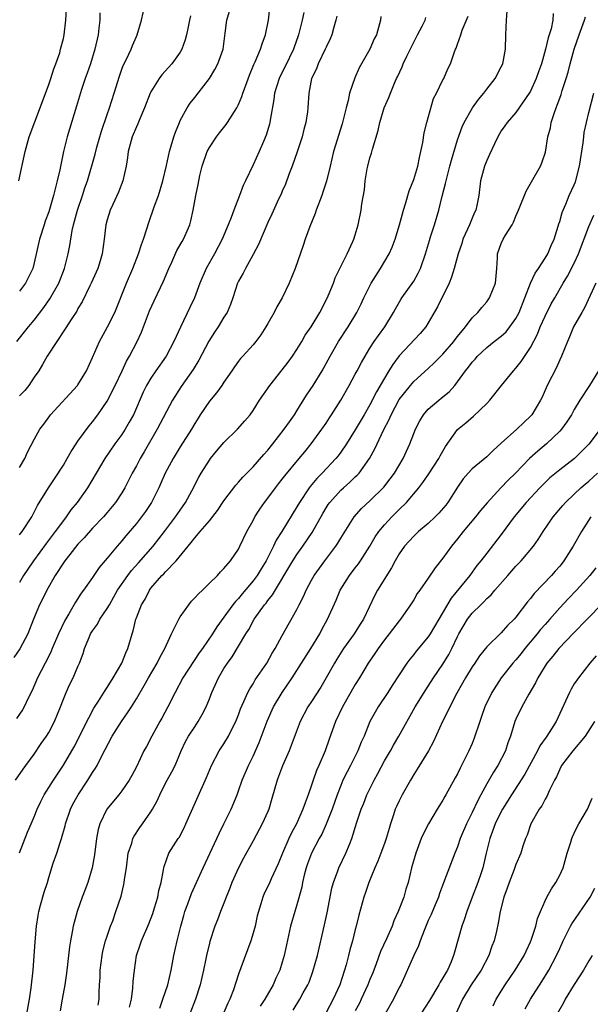
# Model space of a CAD drawing. Units: inches. Extents: x 2565000 to 2568000, y 1551000 to 1554000.
# Drawn here: x 2565745 to 2565823, y 1551706 to 1551841 of the extents above; entities that cross this region are included whole.
import ezdxf

# ---------------------------------------------------------------- set-up
doc = ezdxf.new("R2010")
doc.units = ezdxf.units.IN
doc.header["$MEASUREMENT"] = 0
doc.layers.add('LD25651551_2ft', color=253, linetype='Continuous')

msp = doc.modelspace()

# ---------------------------------------------------------------- linework, layer by layer
at = {"layer": 'LD25651551_2ft'}
for points, elevation in [([(2565744.62, 1551797), (2565746.22, 1551799), (2565747, 1551799.92), (2565748.32, 1551801.68), (2565749.14, 1551802.86), (2565750.38, 1551805), (2565751.16, 1551807), (2565751.64, 1551809), (2565751.87, 1551810.13), (2565752.22, 1551812.22), (2565752.4, 1551813), (2565752.54, 1551813.46), (2565752.92, 1551815), (2565753.62, 1551817), (2565753.95, 1551818.05), (2565754.29, 1551819), (2565755.35, 1551822.65), (2565755.59, 1551823.59), (2565756.22, 1551825.78), (2565757, 1551828.09), (2565757.33, 1551829), (2565757.96, 1551831), (2565758.67, 1551833.33), (2565759, 1551834.26), (2565759.21, 1551834.79), (2565759.67, 1551835.67), (2565760.29, 1551837), (2565760.49, 1551837.51), (2565761, 1551838.74), (2565761.12, 1551839), (2565761.69, 1551841), (2565762.18, 1551843)], 7990), ([(2565744.91, 1551819), (2565745.76, 1551823), (2565746.32, 1551825), (2565747.07, 1551827.07), (2565748.15, 1551829.85), (2565749, 1551832.17), (2565749.28, 1551833), (2565749.68, 1551834.32), (2565749.96, 1551835), (2565750.5, 1551836.5), (2565750.63, 1551837), (2565751, 1551838.5), (2565751.11, 1551839), (2565751.33, 1551841), (2565751.44, 1551842.56)], 7986), ([(2565745, 1551770.56), (2565745.35, 1551771), (2565746.66, 1551773), (2565747, 1551773.65), (2565747.44, 1551774.56), (2565748.97, 1551777), (2565749.8, 1551778.2), (2565751, 1551780.1), (2565751.53, 1551781), (2565752.06, 1551781.94), (2565752.74, 1551783), (2565753, 1551783.39), (2565754.53, 1551785.47), (2565755, 1551786.04), (2565755.73, 1551787), (2565757, 1551788.84), (2565758.12, 1551791), (2565759.08, 1551793), (2565759.67, 1551794.33), (2565760.08, 1551795), (2565761.11, 1551797), (2565761.71, 1551798.29), (2565762.81, 1551801.19), (2565763.42, 1551802.58), (2565764.72, 1551805.28), (2565765.45, 1551807), (2565765.85, 1551807.85), (2565766.55, 1551809.45), (2565767.28, 1551810.72), (2565767.46, 1551811), (2565768.33, 1551813), (2565768.48, 1551813.52), (2565768.79, 1551815), (2565769.16, 1551817), (2565769.49, 1551818.51), (2565769.72, 1551819.72), (2565770.02, 1551821), (2565770.71, 1551823), (2565771, 1551823.56), (2565771.97, 1551825), (2565772.41, 1551825.59), (2565773.3, 1551826.7), (2565773.5, 1551827), (2565774.77, 1551829), (2565775, 1551829.43), (2565775.47, 1551830.53), (2565775.6, 1551831), (2565775.94, 1551831.94), (2565776.52, 1551833.48), (2565777.1, 1551834.9), (2565777.28, 1551835.28), (2565778.01, 1551837), (2565778.24, 1551837.76), (2565778.7, 1551839), (2565779.1, 1551841), (2565779.31, 1551842.69)], 7996), ([(2565788.46, 1551841.54), (2565788.34, 1551841), (2565788.04, 1551840.04), (2565787.76, 1551839), (2565787.55, 1551838.45), (2565787, 1551837.27), (2565786.89, 1551837), (2565785.92, 1551835), (2565785.69, 1551834.31), (2565785.01, 1551833), (2565784.61, 1551831), (2565784.49, 1551829), (2565784.43, 1551828.43), (2565784.23, 1551827), (2565783.96, 1551826.04), (2565783.72, 1551825), (2565783.04, 1551822.96), (2565782.34, 1551821), (2565781.89, 1551819.89), (2565781.44, 1551818.56), (2565781, 1551817.59), (2565780.83, 1551817.17), (2565780.48, 1551816.48), (2565779.55, 1551814.45), (2565779, 1551813.3), (2565777.72, 1551810.28), (2565777, 1551808.9), (2565775.94, 1551807), (2565775.63, 1551806.37), (2565775, 1551805.26), (2565774.88, 1551805), (2565774.23, 1551803), (2565773.9, 1551802.1), (2565773.43, 1551801), (2565773, 1551800.34), (2565772.2, 1551799), (2565771.71, 1551798.29), (2565770.92, 1551797.08), (2565769.56, 1551794.44), (2565768.8, 1551793.2), (2565767.13, 1551790.87), (2565765.95, 1551789), (2565763.84, 1551785), (2565762.07, 1551781.93), (2565761.51, 1551781), (2565761, 1551780.01), (2565760.45, 1551779), (2565759.42, 1551777), (2565759, 1551776.3), (2565758.16, 1551775), (2565757, 1551773.6), (2565756.49, 1551773), (2565755, 1551771.46), (2565753.84, 1551770.16), (2565753, 1551769.27), (2565751.89, 1551767.89), (2565751.19, 1551767), (2565751, 1551766.73), (2565749.88, 1551765), (2565748.72, 1551763), (2565748.17, 1551761.83), (2565747.75, 1551761), (2565746.92, 1551759), (2565746.13, 1551757), (2565745.06, 1551754.94), (2565744.23, 1551753.77)], 8000), ([(2565744.45, 1551737), (2565745.5, 1551738.5), (2565745.88, 1551739), (2565747, 1551740.56), (2565747.98, 1551742.02), (2565748.69, 1551743), (2565749, 1551743.49), (2565749.8, 1551745), (2565750.6, 1551747), (2565751, 1551748.07), (2565751.38, 1551749), (2565751.89, 1551750.11), (2565752.35, 1551751), (2565753, 1551752.53), (2565753.22, 1551753), (2565753.7, 1551754.3), (2565753.91, 1551755), (2565754.53, 1551756.53), (2565754.74, 1551757), (2565755, 1551757.41), (2565755.68, 1551758.32), (2565756.02, 1551759), (2565757, 1551760.46), (2565757.3, 1551761), (2565757.93, 1551762.07), (2565758.44, 1551763), (2565759.84, 1551765), (2565760.33, 1551765.67), (2565761.29, 1551766.71), (2565763.32, 1551769), (2565764.86, 1551771), (2565766.37, 1551773), (2565767, 1551773.94), (2565767.75, 1551775), (2565768.58, 1551776.58), (2565769.54, 1551778.46), (2565769.86, 1551779), (2565771, 1551780.78), (2565771.17, 1551781), (2565772, 1551782), (2565773, 1551783.18), (2565774.84, 1551785), (2565775.86, 1551786.14), (2565776.59, 1551787), (2565777, 1551787.59), (2565777.88, 1551789), (2565779.27, 1551791), (2565781, 1551793.12), (2565781.81, 1551794.19), (2565782.39, 1551795), (2565783, 1551795.93), (2565783.65, 1551797), (2565784.14, 1551797.86), (2565784.94, 1551799), (2565786.15, 1551801), (2565787, 1551802.67), (2565787.28, 1551803.28), (2565787.99, 1551805), (2565788.26, 1551805.74), (2565789.88, 1551809), (2565790.68, 1551810.68), (2565790.81, 1551811), (2565791, 1551811.61), (2565791.38, 1551813), (2565791.78, 1551815), (2565791.87, 1551815.87), (2565792.25, 1551817.75), (2565792.36, 1551819), (2565792.64, 1551820.64), (2565792.71, 1551821), (2565793, 1551822.17), (2565793.21, 1551822.79), (2565793.34, 1551823.34), (2565794.13, 1551825.87), (2565794.35, 1551827), (2565794.95, 1551829), (2565795.6, 1551830.4), (2565795.81, 1551831), (2565796.36, 1551832.36), (2565796.65, 1551833), (2565796.77, 1551833.23), (2565797.42, 1551834.58), (2565797.57, 1551835), (2565798.07, 1551836.07), (2565799, 1551837.96), (2565799.54, 1551839), (2565800.17, 1551840.17), (2565800.57, 1551841), (2565800.66, 1551841.34)], 8004), ([(2565794.49, 1551841.51), (2565794.44, 1551841), (2565793.92, 1551839), (2565793.59, 1551838.41), (2565792.98, 1551837), (2565791.53, 1551834.47), (2565790.91, 1551833.09), (2565790.22, 1551831), (2565790.01, 1551830.01), (2565789.74, 1551829), (2565789.2, 1551826.8), (2565788.03, 1551823), (2565787.54, 1551821), (2565787.06, 1551818.94), (2565786.55, 1551817.45), (2565786.42, 1551817), (2565785.65, 1551815), (2565785.48, 1551814.52), (2565784.76, 1551812.76), (2565784.11, 1551811), (2565783.85, 1551810.15), (2565782.76, 1551807), (2565781.95, 1551805), (2565780.97, 1551803), (2565780.24, 1551801.76), (2565779.86, 1551801), (2565779, 1551799.46), (2565778.73, 1551799), (2565778.06, 1551797.94), (2565777.35, 1551797), (2565777, 1551796.58), (2565775.58, 1551795), (2565775.29, 1551794.71), (2565775, 1551794.33), (2565774.43, 1551793.57), (2565774.07, 1551793), (2565773, 1551791.45), (2565772.71, 1551791), (2565771.99, 1551790.01), (2565771, 1551788.86), (2565769.75, 1551787), (2565769.46, 1551786.54), (2565769, 1551785.81), (2565768.54, 1551785), (2565767, 1551782.59), (2565766.03, 1551781), (2565764.94, 1551779), (2565764.36, 1551777.64), (2565764.07, 1551777), (2565763.09, 1551775), (2565763, 1551774.86), (2565762.25, 1551773.75), (2565761.71, 1551773), (2565761, 1551772.1), (2565759.57, 1551770.43), (2565759, 1551769.72), (2565758.35, 1551769), (2565757, 1551767.37), (2565755.91, 1551766.09), (2565755, 1551764.74), (2565753.78, 1551763), (2565753.44, 1551762.56), (2565752.66, 1551761.34), (2565751.77, 1551759.77), (2565751.18, 1551758.82), (2565750.32, 1551757), (2565749.47, 1551755), (2565749.34, 1551754.66), (2565748.69, 1551753.31), (2565748.51, 1551753), (2565747.97, 1551751.97), (2565747.48, 1551751), (2565746.73, 1551749.27), (2565746.2, 1551748.2), (2565745.65, 1551747), (2565745.41, 1551746.59), (2565744.56, 1551745.44)], 8002), ([(2565745, 1551779.78), (2565745.72, 1551781), (2565746.11, 1551781.89), (2565747, 1551783.61), (2565747.79, 1551785), (2565748.32, 1551785.68), (2565749.14, 1551786.86), (2565749.25, 1551787), (2565752.94, 1551791), (2565753, 1551791.08), (2565754.16, 1551793), (2565755, 1551794.83), (2565755.95, 1551797), (2565757.06, 1551799), (2565758.03, 1551801), (2565759.63, 1551805), (2565760.5, 1551807), (2565761.29, 1551809), (2565761.7, 1551810.3), (2565761.96, 1551811), (2565762.42, 1551812.42), (2565762.69, 1551813.31), (2565763.45, 1551815.45), (2565764.02, 1551817), (2565764.63, 1551819), (2565765.12, 1551821.12), (2565765.53, 1551823), (2565765.79, 1551823.79), (2565766.14, 1551825), (2565766.36, 1551825.64), (2565766.89, 1551827), (2565767, 1551827.24), (2565767.94, 1551829), (2565768.37, 1551829.63), (2565769, 1551830.4), (2565769.45, 1551831), (2565771, 1551832.99), (2565771.77, 1551834.23), (2565772.17, 1551835), (2565772.88, 1551837), (2565773.19, 1551839.19), (2565773.4, 1551841), (2565773.76, 1551842.24)], 7994), ([(2565783.96, 1551842.04), (2565783.73, 1551841), (2565783.2, 1551839), (2565782.51, 1551837), (2565781.37, 1551834.63), (2565780.69, 1551833.31), (2565780.55, 1551833), (2565779.94, 1551831), (2565779.85, 1551830.15), (2565779.32, 1551827.32), (2565779.28, 1551827), (2565779.23, 1551826.77), (2565778.77, 1551825.23), (2565778.4, 1551824.4), (2565777.82, 1551823), (2565777, 1551821.2), (2565775.95, 1551819), (2565775.63, 1551818.37), (2565775.15, 1551817), (2565774.35, 1551815), (2565773.99, 1551813.99), (2565773.6, 1551813), (2565772.76, 1551811), (2565771.69, 1551809), (2565770.56, 1551807), (2565769.71, 1551805), (2565768.97, 1551803), (2565768.34, 1551801.66), (2565767.03, 1551798.97), (2565766.15, 1551797), (2565765.07, 1551795), (2565763.66, 1551793), (2565763, 1551792.02), (2565762.39, 1551791), (2565761.93, 1551790.07), (2565760.6, 1551787), (2565760.03, 1551785.97), (2565759.47, 1551785), (2565759, 1551784.29), (2565758.04, 1551783), (2565756.66, 1551781), (2565754.29, 1551777), (2565752.88, 1551775), (2565752.04, 1551773.96), (2565751.38, 1551773), (2565751, 1551772.53), (2565749.9, 1551771), (2565748.63, 1551769.37), (2565746.89, 1551767), (2565746.12, 1551765.88), (2565745.55, 1551765), (2565745, 1551764.02)], 7998), ([(2565756.02, 1551841.98), (2565755.98, 1551841), (2565755.88, 1551839.88), (2565755.76, 1551839), (2565755.33, 1551837), (2565754.7, 1551835), (2565754.27, 1551833.73), (2565753.98, 1551833), (2565753.48, 1551831.48), (2565752.8, 1551829.2), (2565751.51, 1551825), (2565751, 1551823), (2565750.5, 1551820.5), (2565750.17, 1551819), (2565749.91, 1551818.09), (2565749.66, 1551817), (2565749, 1551814.76), (2565748.52, 1551813.48), (2565748.35, 1551813), (2565747.71, 1551811), (2565747, 1551807.76), (2565746.8, 1551807), (2565745.8, 1551805), (2565745, 1551803.91)], 7988), ([(2565768.43, 1551841.57), (2565768.29, 1551841), (2565768.08, 1551840.08), (2565767.86, 1551839), (2565767.69, 1551838.31), (2565767.22, 1551837), (2565767, 1551836.63), (2565765.87, 1551835), (2565764.5, 1551833.5), (2565764.12, 1551833), (2565763, 1551831.2), (2565762.9, 1551831), (2565762.12, 1551829), (2565761.47, 1551827.47), (2565761.2, 1551826.8), (2565761, 1551826.38), (2565760.43, 1551825), (2565759.89, 1551823), (2565759.8, 1551822.2), (2565759.59, 1551821), (2565759.13, 1551819), (2565758.56, 1551817.44), (2565757.78, 1551815.78), (2565757.43, 1551815), (2565757, 1551813.67), (2565756.81, 1551813), (2565756.59, 1551811), (2565756.33, 1551809), (2565756.05, 1551808.05), (2565755.71, 1551807), (2565755.49, 1551806.51), (2565754.82, 1551805), (2565754.62, 1551804.62), (2565753.56, 1551802.44), (2565753, 1551801.51), (2565752.83, 1551801.17), (2565752.14, 1551800.14), (2565751.27, 1551798.73), (2565750.1, 1551797), (2565748.78, 1551795), (2565748.14, 1551793.86), (2565747.62, 1551793), (2565747, 1551792.14), (2565746.25, 1551791), (2565745.7, 1551790.3), (2565745, 1551789.57)], 7992), ([(2565745, 1551727.03), (2565746.11, 1551729.89), (2565746.59, 1551731), (2565747, 1551731.98), (2565747.4, 1551733), (2565747.91, 1551734.09), (2565748.38, 1551735), (2565749.66, 1551737), (2565751, 1551739.03), (2565752.47, 1551741.53), (2565753.5, 1551743.5), (2565754.23, 1551745), (2565754.47, 1551745.53), (2565755.17, 1551746.83), (2565755.8, 1551747.8), (2565756.72, 1551749.28), (2565757, 1551749.69), (2565757.84, 1551751), (2565759.02, 1551753), (2565759.57, 1551754.43), (2565759.85, 1551755), (2565760.43, 1551757), (2565760.58, 1551757.42), (2565760.94, 1551759), (2565761, 1551759.18), (2565761.71, 1551761), (2565762.23, 1551761.77), (2565762.81, 1551763), (2565763, 1551763.26), (2565764.5, 1551765), (2565764.77, 1551765.23), (2565765, 1551765.51), (2565766.46, 1551767), (2565768.08, 1551769), (2565768.51, 1551769.49), (2565769, 1551770.17), (2565769.74, 1551771), (2565771, 1551772.46), (2565772.13, 1551773.87), (2565773, 1551775.2), (2565774.64, 1551777.36), (2565775, 1551777.76), (2565775.57, 1551778.43), (2565777, 1551779.88), (2565778.46, 1551781.54), (2565779, 1551782.13), (2565779.71, 1551783), (2565781.27, 1551785), (2565781.97, 1551786.03), (2565782.67, 1551787), (2565783, 1551787.51), (2565784.33, 1551789.67), (2565785.22, 1551791), (2565786.45, 1551793), (2565787, 1551793.99), (2565787.54, 1551795), (2565788.68, 1551797), (2565790.01, 1551799), (2565791.22, 1551801), (2565791.81, 1551802.19), (2565792.18, 1551803), (2565793.18, 1551805), (2565794.45, 1551807), (2565795.64, 1551809), (2565796.06, 1551809.94), (2565796.44, 1551811), (2565797.04, 1551813), (2565797.59, 1551815), (2565797.87, 1551815.87), (2565798.37, 1551817.63), (2565799, 1551819.18), (2565799.55, 1551821), (2565799.8, 1551822.2), (2565799.99, 1551823), (2565800.24, 1551824.24), (2565800.44, 1551825.56), (2565800.78, 1551827), (2565801.72, 1551830.28), (2565802.12, 1551831), (2565803, 1551832.8), (2565803.12, 1551833), (2565803.67, 1551834.33), (2565804.04, 1551835), (2565804.53, 1551836.53), (2565804.71, 1551837), (2565804.83, 1551837.17), (2565805, 1551837.68), (2565805.45, 1551839), (2565805.64, 1551839.64), (2565806.45, 1551841.55)], 8006), ([(2565746, 1551705), (2565746.34, 1551707), (2565746.59, 1551708.59), (2565746.85, 1551711), (2565747.13, 1551714.87), (2565747.31, 1551717), (2565747.54, 1551718.46), (2565747.63, 1551719), (2565747.89, 1551719.89), (2565748.35, 1551721.65), (2565748.81, 1551723), (2565749, 1551723.66), (2565749.62, 1551725.62), (2565750.11, 1551727), (2565750.6, 1551728.6), (2565750.76, 1551729), (2565751.26, 1551730.74), (2565751.3, 1551731), (2565751.96, 1551733), (2565752.31, 1551733.69), (2565753.01, 1551735), (2565754.34, 1551737), (2565755, 1551738.05), (2565755.39, 1551738.61), (2565755.61, 1551739), (2565756.24, 1551740.24), (2565757.7, 1551743), (2565758.98, 1551745.02), (2565759.81, 1551746.19), (2565760.32, 1551747), (2565761, 1551748.11), (2565762.06, 1551749.94), (2565762.66, 1551751), (2565763.86, 1551753), (2565764.23, 1551753.77), (2565764.92, 1551755), (2565765.83, 1551757), (2565766.65, 1551758.65), (2565766.81, 1551759), (2565767, 1551759.32), (2565768.19, 1551761), (2565768.54, 1551761.46), (2565769, 1551761.92), (2565769.51, 1551762.49), (2565770.07, 1551763), (2565771, 1551763.93), (2565772.11, 1551765), (2565772.52, 1551765.48), (2565773, 1551765.96), (2565773.88, 1551767), (2565775, 1551768.61), (2565775.2, 1551769), (2565776.14, 1551771), (2565777, 1551772.54), (2565777.24, 1551773), (2565777.93, 1551774.07), (2565778.57, 1551775), (2565779, 1551775.56), (2565780.07, 1551777), (2565780.47, 1551777.53), (2565781, 1551778.16), (2565781.36, 1551778.64), (2565783.32, 1551781), (2565784.07, 1551781.93), (2565784.96, 1551783), (2565786.43, 1551785), (2565787, 1551785.86), (2565787.44, 1551786.56), (2565787.75, 1551787), (2565789.01, 1551789), (2565790.15, 1551791), (2565791, 1551792.53), (2565791.25, 1551793), (2565791.84, 1551794.16), (2565792.33, 1551795), (2565793, 1551796.1), (2565793.57, 1551797), (2565794.16, 1551797.84), (2565795.02, 1551799), (2565796.25, 1551801), (2565796.51, 1551801.49), (2565797.23, 1551802.77), (2565797.38, 1551803), (2565799, 1551805.28), (2565799.63, 1551806.37), (2565799.93, 1551807), (2565800.63, 1551809), (2565801.16, 1551810.84), (2565801.32, 1551811.32), (2565801.85, 1551813), (2565802.43, 1551815), (2565802.89, 1551816.89), (2565803.37, 1551818.63), (2565803.44, 1551819), (2565803.96, 1551821), (2565804.16, 1551821.84), (2565805, 1551824.63), (2565805.62, 1551826.38), (2565805.91, 1551827), (2565807.04, 1551829), (2565807.87, 1551830.13), (2565808.6, 1551831), (2565809, 1551831.53), (2565810.18, 1551833), (2565811, 1551834.58), (2565811.2, 1551835), (2565811.57, 1551837), (2565811.64, 1551839), (2565811.69, 1551841), (2565811.78, 1551842.22)], 8008), ([(2565818.1, 1551841.9), (2565818.05, 1551841), (2565817.82, 1551839.82), (2565817.56, 1551839), (2565817.41, 1551838.59), (2565817.05, 1551837), (2565816.49, 1551835), (2565816.09, 1551833.91), (2565815.79, 1551833), (2565815, 1551831.29), (2565814.83, 1551831), (2565813, 1551828.35), (2565811.8, 1551827), (2565811.49, 1551826.51), (2565811, 1551825.82), (2565810.52, 1551825), (2565810.05, 1551824.05), (2565809.4, 1551822.6), (2565809, 1551821.79), (2565808.7, 1551821), (2565808.16, 1551819), (2565807.9, 1551817), (2565807.63, 1551815.63), (2565807.49, 1551815), (2565807.33, 1551814.67), (2565807, 1551813.88), (2565806.65, 1551813), (2565806.39, 1551812.39), (2565805.75, 1551811), (2565805.58, 1551810.42), (2565805.07, 1551809), (2565804.55, 1551807), (2565804.19, 1551805.81), (2565803.85, 1551805), (2565802.27, 1551801.74), (2565801, 1551799.55), (2565800.65, 1551799), (2565799.88, 1551798.12), (2565797, 1551795.07), (2565796.12, 1551793.88), (2565795.61, 1551793), (2565795, 1551792.02), (2565793.88, 1551790.12), (2565793, 1551788.37), (2565792.22, 1551787), (2565791, 1551784.92), (2565789.77, 1551783), (2565789, 1551781.85), (2565788.64, 1551781.36), (2565788.35, 1551781), (2565786.48, 1551779), (2565785.73, 1551778.27), (2565784.82, 1551777.18), (2565784.69, 1551777), (2565783.35, 1551775), (2565783, 1551774.38), (2565780.92, 1551771), (2565780.16, 1551769.84), (2565779.8, 1551769), (2565778.77, 1551767), (2565778.08, 1551765.92), (2565777.54, 1551765), (2565777, 1551764.26), (2565775.51, 1551762.49), (2565775, 1551761.85), (2565774.57, 1551761.43), (2565774.23, 1551761), (2565773, 1551759.27), (2565772.01, 1551757.99), (2565771.42, 1551757), (2565770.06, 1551755), (2565769.61, 1551754.39), (2565767.37, 1551751), (2565766.3, 1551749), (2565765.33, 1551747), (2565764.51, 1551745.49), (2565764.22, 1551745), (2565763.1, 1551743), (2565762.39, 1551741.61), (2565762.04, 1551741), (2565761, 1551738.8), (2565760.38, 1551737.62), (2565760.03, 1551737), (2565759, 1551735.52), (2565758.59, 1551735), (2565756.96, 1551733), (2565756.01, 1551731), (2565755.78, 1551730.22), (2565755.54, 1551729), (2565755.25, 1551726.75), (2565754.95, 1551725), (2565754.34, 1551723), (2565753.99, 1551722.01), (2565753.6, 1551721), (2565752.89, 1551719), (2565752.47, 1551717.53), (2565752.34, 1551717), (2565752.22, 1551716.22), (2565751.96, 1551715), (2565751.82, 1551714.18), (2565751.44, 1551710.56), (2565751.2, 1551709), (2565750.83, 1551707), (2565750.57, 1551705.43)], 8010), ([(2565755.79, 1551706.21), (2565755.89, 1551707), (2565755.91, 1551707.91), (2565755.96, 1551709), (2565756.03, 1551709.97), (2565756.06, 1551711), (2565756.31, 1551713), (2565756.42, 1551713.58), (2565756.79, 1551715), (2565757, 1551715.65), (2565757.47, 1551717), (2565757.76, 1551717.76), (2565758.21, 1551719), (2565758.9, 1551721.1), (2565759.3, 1551722.7), (2565759.35, 1551723), (2565759.39, 1551723.39), (2565759.64, 1551725), (2565759.9, 1551727), (2565760.37, 1551728.37), (2565760.54, 1551729), (2565760.68, 1551729.32), (2565761.49, 1551730.51), (2565761.85, 1551731), (2565763, 1551732.66), (2565763.21, 1551733), (2565763.85, 1551734.15), (2565764.21, 1551735), (2565765, 1551736.57), (2565765.22, 1551737), (2565765.87, 1551738.13), (2565766.3, 1551739), (2565767.16, 1551741), (2565767.74, 1551742.26), (2565768.15, 1551743), (2565769, 1551744.3), (2565769.48, 1551745), (2565770.04, 1551745.96), (2565770.55, 1551747), (2565771, 1551748.12), (2565771.33, 1551749), (2565772.26, 1551751), (2565773, 1551752.26), (2565773.47, 1551753), (2565774.12, 1551753.88), (2565776, 1551757), (2565776.39, 1551757.61), (2565777.15, 1551759), (2565778.57, 1551761), (2565778.77, 1551761.23), (2565779, 1551761.56), (2565779.66, 1551762.34), (2565782.43, 1551767), (2565783, 1551767.89), (2565783.81, 1551769), (2565785.1, 1551770.9), (2565786.54, 1551773.46), (2565787, 1551774.24), (2565787.3, 1551774.7), (2565787.5, 1551775), (2565789, 1551776.65), (2565789.39, 1551777), (2565790.25, 1551777.75), (2565791, 1551778.49), (2565791.27, 1551778.73), (2565791.52, 1551779), (2565792.94, 1551781), (2565793.68, 1551782.32), (2565793.99, 1551783), (2565794.86, 1551784.86), (2565795.64, 1551786.36), (2565795.9, 1551787), (2565797, 1551789.07), (2565798.54, 1551791), (2565799, 1551791.54), (2565801, 1551793.32), (2565801.86, 1551794.14), (2565803, 1551795.28), (2565804.49, 1551797), (2565804.7, 1551797.3), (2565805, 1551797.68), (2565806.1, 1551799), (2565807, 1551800.24), (2565807.79, 1551801), (2565808.32, 1551801.68), (2565809, 1551802.44), (2565809.4, 1551803), (2565810.19, 1551805), (2565810.39, 1551807), (2565810.48, 1551808.48), (2565810.5, 1551809), (2565811, 1551810.43), (2565811.25, 1551811), (2565811.56, 1551811.56), (2565812.47, 1551813), (2565812.66, 1551813.34), (2565813, 1551814.16), (2565813.37, 1551815), (2565814.42, 1551817.58), (2565815.12, 1551818.88), (2565816.35, 1551821), (2565816.55, 1551821.45), (2565817.06, 1551822.94), (2565817.39, 1551825), (2565817.74, 1551826.26), (2565817.84, 1551827), (2565818.23, 1551828.22), (2565818.51, 1551829), (2565818.66, 1551829.34), (2565819, 1551830.29), (2565819.2, 1551830.8), (2565819.35, 1551831.35), (2565819.9, 1551833), (2565820.15, 1551833.85), (2565820.44, 1551835), (2565820.98, 1551837.02), (2565821.68, 1551839), (2565822.41, 1551841), (2565822.55, 1551841.45)], 8012), ([(2565760.06, 1551705.94), (2565760.32, 1551707), (2565760.54, 1551708.54), (2565760.58, 1551709.42), (2565760.73, 1551711), (2565761.01, 1551713), (2565761.53, 1551714.47), (2565761.7, 1551715), (2565762.69, 1551717.31), (2565763.25, 1551718.75), (2565763.5, 1551719.5), (2565763.94, 1551721), (2565764.1, 1551721.9), (2565764.4, 1551723), (2565764.74, 1551724.74), (2565764.77, 1551725), (2565764.81, 1551725.19), (2565765.47, 1551727), (2565766.73, 1551729), (2565766.85, 1551729.15), (2565767.54, 1551730.46), (2565767.79, 1551731), (2565770.63, 1551737.37), (2565771.3, 1551739), (2565772.36, 1551741), (2565773, 1551741.97), (2565773.62, 1551743), (2565774.23, 1551744.23), (2565774.63, 1551745), (2565775, 1551745.95), (2565775.27, 1551746.73), (2565775.74, 1551747.74), (2565776.27, 1551749), (2565776.53, 1551749.47), (2565777, 1551750.17), (2565777.3, 1551750.7), (2565778.88, 1551753), (2565779.63, 1551754.37), (2565780.04, 1551755), (2565781, 1551756.8), (2565783, 1551760.34), (2565783.32, 1551761), (2565783.89, 1551762.11), (2565784.28, 1551763), (2565785, 1551764.35), (2565785.38, 1551765), (2565786.81, 1551767), (2565788.31, 1551769), (2565788.59, 1551769.41), (2565789, 1551770.1), (2565790.82, 1551773), (2565791.84, 1551774.16), (2565793, 1551775.22), (2565794.91, 1551777.09), (2565795.78, 1551778.22), (2565796.35, 1551779), (2565797.55, 1551781), (2565798.46, 1551783), (2565799, 1551784.43), (2565799.23, 1551785), (2565799.83, 1551786.17), (2565800.32, 1551787), (2565801, 1551787.76), (2565802.42, 1551789), (2565802.75, 1551789.25), (2565803.86, 1551790.14), (2565804.61, 1551791), (2565805, 1551791.48), (2565806.11, 1551793), (2565806.52, 1551793.48), (2565807, 1551794.17), (2565807.4, 1551794.6), (2565807.73, 1551795), (2565809, 1551796.18), (2565810.02, 1551797), (2565811, 1551797.76), (2565811.65, 1551798.35), (2565812.19, 1551799), (2565813, 1551800.14), (2565813.46, 1551801), (2565815, 1551805), (2565815.63, 1551806.37), (2565816.09, 1551807), (2565817, 1551808.4), (2565817.36, 1551809), (2565817.84, 1551810.16), (2565818.23, 1551811), (2565818.81, 1551812.81), (2565818.89, 1551813.11), (2565819, 1551813.42), (2565819.34, 1551814.66), (2565819.47, 1551815), (2565819.83, 1551815.83), (2565820.31, 1551817), (2565821, 1551818.47), (2565821.15, 1551818.85), (2565821.73, 1551821), (2565822.22, 1551824.22), (2565822.29, 1551825), (2565822.37, 1551825.63), (2565822.67, 1551827), (2565823, 1551828.37), (2565823.66, 1551831)], 8014), ([(2565764.2, 1551705.8), (2565764.64, 1551707), (2565765.3, 1551709), (2565765.76, 1551711), (2565766.14, 1551713), (2565766.59, 1551715), (2565767.09, 1551717), (2565767.51, 1551718.49), (2565767.66, 1551719), (2565768.05, 1551720.05), (2565768.54, 1551721.46), (2565769.26, 1551723), (2565770.16, 1551725), (2565772.04, 1551729), (2565772.33, 1551729.67), (2565773, 1551731), (2565773.97, 1551733), (2565774.79, 1551735), (2565775, 1551735.54), (2565775.52, 1551737), (2565776.38, 1551739), (2565777, 1551740.27), (2565777.84, 1551742.16), (2565778.92, 1551745.08), (2565779.81, 1551747), (2565781, 1551749), (2565782.34, 1551751), (2565783, 1551752.01), (2565784.91, 1551755), (2565786.13, 1551757), (2565786.41, 1551757.59), (2565787.18, 1551759), (2565788.36, 1551761.64), (2565788.94, 1551763), (2565790.19, 1551765), (2565791, 1551766.06), (2565791.42, 1551766.58), (2565791.7, 1551767), (2565792.97, 1551769), (2565793.73, 1551770.27), (2565794.21, 1551771), (2565795, 1551771.94), (2565795.99, 1551773), (2565797, 1551774.02), (2565798.01, 1551775), (2565799.69, 1551777), (2565800.27, 1551777.73), (2565801.08, 1551778.92), (2565802.42, 1551781), (2565802.62, 1551781.38), (2565803.34, 1551782.66), (2565805, 1551784.97), (2565806.12, 1551785.88), (2565807.2, 1551786.8), (2565809, 1551788.54), (2565809.42, 1551789), (2565811.01, 1551791), (2565812.65, 1551793), (2565813, 1551793.37), (2565813.73, 1551794.27), (2565815, 1551796.19), (2565815.97, 1551798.03), (2565816.34, 1551799), (2565817, 1551800.48), (2565817.84, 1551802.16), (2565818.31, 1551803), (2565819.48, 1551805), (2565820.06, 1551805.94), (2565821, 1551807.75), (2565821.59, 1551809), (2565823, 1551812.76), (2565823.68, 1551814.32)], 8016), ([(2565823.97, 1551805), (2565822.39, 1551801.61), (2565822.01, 1551801), (2565820.89, 1551799), (2565820.36, 1551797.64), (2565820.05, 1551797), (2565819.25, 1551795), (2565819, 1551794.5), (2565818.56, 1551793.44), (2565817.3, 1551791), (2565816.58, 1551789.42), (2565816.36, 1551789), (2565815.19, 1551787), (2565815, 1551786.79), (2565814.07, 1551785.93), (2565813.13, 1551785), (2565811, 1551783.12), (2565809.89, 1551782.11), (2565809, 1551781.25), (2565807, 1551779.6), (2565806.45, 1551779), (2565805.79, 1551778.21), (2565805, 1551777.08), (2565803.66, 1551775), (2565803.38, 1551774.62), (2565802.46, 1551773.54), (2565801.92, 1551773), (2565801, 1551772.13), (2565799.65, 1551771), (2565799, 1551770.39), (2565797.73, 1551769), (2565797, 1551767.95), (2565796.46, 1551767), (2565795.95, 1551766.05), (2565794.05, 1551763), (2565793.69, 1551762.31), (2565792.12, 1551759), (2565791.67, 1551758.33), (2565790.83, 1551757), (2565789.38, 1551755), (2565788.46, 1551753.54), (2565788.13, 1551753), (2565787.01, 1551750.99), (2565786.27, 1551749.73), (2565785, 1551747.75), (2565784.5, 1551747), (2565783.46, 1551745), (2565781.92, 1551741), (2565781.03, 1551738.97), (2565780.49, 1551737.51), (2565780.28, 1551737), (2565779.54, 1551734.46), (2565779.13, 1551733), (2565779, 1551732.69), (2565778.26, 1551731), (2565777, 1551728.67), (2565775.68, 1551726.32), (2565774.99, 1551725), (2565774.09, 1551723), (2565773.8, 1551722.2), (2565773.3, 1551721), (2565773, 1551720.16), (2565772.53, 1551719), (2565772.14, 1551717.86), (2565771.77, 1551717), (2565771.07, 1551714.93), (2565771, 1551714.66), (2565770.62, 1551713), (2565770.54, 1551712.54), (2565770.21, 1551711), (2565769.75, 1551709), (2565769.1, 1551707), (2565768.31, 1551705)], 8018), ([(2565824.32, 1551793), (2565823.08, 1551791), (2565821.76, 1551789), (2565821, 1551787.73), (2565820.6, 1551787), (2565819.98, 1551786.02), (2565819.24, 1551785), (2565819, 1551784.74), (2565817.19, 1551783), (2565815.99, 1551782.01), (2565814.86, 1551781), (2565812.95, 1551779), (2565811.96, 1551778.04), (2565810.93, 1551777), (2565809.04, 1551774.96), (2565808.13, 1551773.87), (2565807.48, 1551773), (2565805.79, 1551771), (2565805, 1551769.99), (2565804.17, 1551769), (2565803, 1551767.36), (2565801.94, 1551766.06), (2565801, 1551764.62), (2565799.86, 1551763), (2565799.49, 1551762.51), (2565799, 1551761.66), (2565798.58, 1551761), (2565797.18, 1551759), (2565797, 1551758.79), (2565795.65, 1551757), (2565795, 1551756.19), (2565794.11, 1551755), (2565793.68, 1551754.32), (2565792.75, 1551753), (2565791.56, 1551751), (2565791, 1551750.08), (2565789.25, 1551747), (2565788.3, 1551745), (2565787.41, 1551742.59), (2565786.86, 1551741), (2565786.02, 1551739), (2565785.7, 1551738.3), (2565785.23, 1551737), (2565785, 1551736.31), (2565784.54, 1551735), (2565784.11, 1551733.89), (2565783.82, 1551733), (2565782.92, 1551731), (2565782.24, 1551729.76), (2565781.89, 1551729), (2565781.03, 1551727), (2565780.45, 1551725.55), (2565779.49, 1551723.49), (2565779.19, 1551722.81), (2565778.53, 1551721.47), (2565778.32, 1551721), (2565778.06, 1551720.06), (2565777.72, 1551719), (2565777.57, 1551718.43), (2565777.26, 1551717), (2565777, 1551716.07), (2565776.68, 1551715), (2565776.25, 1551713.75), (2565775.32, 1551711.32), (2565775, 1551710.43), (2565774.29, 1551708.29), (2565773.82, 1551707), (2565773.54, 1551706.46), (2565772.86, 1551704.86)], 8020), ([(2565824.55, 1551785), (2565823, 1551782.97), (2565821.01, 1551781), (2565819, 1551779.44), (2565817.66, 1551778.34), (2565817, 1551777.73), (2565816.63, 1551777.37), (2565816.28, 1551777), (2565814.42, 1551775), (2565812.74, 1551773), (2565811, 1551770.62), (2565809, 1551768.07), (2565808.21, 1551767), (2565807.66, 1551766.34), (2565806.68, 1551765), (2565804.13, 1551761.87), (2565802.42, 1551759), (2565801.26, 1551757), (2565801, 1551756.59), (2565799.34, 1551754.66), (2565799, 1551754.2), (2565798.45, 1551753.55), (2565798.05, 1551753), (2565797, 1551751.42), (2565796.05, 1551749.95), (2565795.47, 1551749), (2565794.15, 1551747), (2565793.71, 1551746.29), (2565793, 1551745), (2565792.19, 1551743), (2565791.82, 1551742.18), (2565791.36, 1551741), (2565790.33, 1551739), (2565789.86, 1551738.14), (2565789.31, 1551737), (2565789, 1551736.27), (2565788.51, 1551735), (2565787.82, 1551733), (2565787.02, 1551730.98), (2565786.39, 1551729.61), (2565786.05, 1551729), (2565785, 1551727), (2565784.45, 1551725.55), (2565784.25, 1551725), (2565783.99, 1551723.99), (2565783.76, 1551723), (2565783.65, 1551722.35), (2565783, 1551719.94), (2565782.7, 1551719), (2565782.12, 1551717), (2565781.55, 1551714.45), (2565781.26, 1551713), (2565781, 1551712.1), (2565780.65, 1551711), (2565780.1, 1551709.9), (2565779.74, 1551709), (2565778.59, 1551707), (2565777.96, 1551706.04)], 8022), ([(2565782.47, 1551705.53), (2565783.41, 1551707), (2565783.87, 1551707.87), (2565784.5, 1551709), (2565784.66, 1551709.34), (2565785.2, 1551710.8), (2565785.82, 1551713), (2565786.79, 1551717.21), (2565787.16, 1551718.84), (2565787.79, 1551722.21), (2565788, 1551723), (2565788.6, 1551724.6), (2565788.73, 1551725), (2565789.7, 1551727), (2565790.18, 1551728.18), (2565790.54, 1551729), (2565791.22, 1551731.23), (2565791.8, 1551733), (2565792.15, 1551733.85), (2565792.59, 1551735), (2565793.56, 1551737), (2565794.08, 1551737.92), (2565795, 1551739.63), (2565795.82, 1551741), (2565796.23, 1551741.77), (2565796.95, 1551743), (2565799.2, 1551747), (2565800.65, 1551749.34), (2565801, 1551749.84), (2565801.73, 1551751), (2565803, 1551752.85), (2565803.82, 1551754.18), (2565804.24, 1551755), (2565805, 1551756.64), (2565805.18, 1551757), (2565806.37, 1551759), (2565807, 1551759.82), (2565808.18, 1551761), (2565808.61, 1551761.39), (2565809, 1551761.83), (2565809.63, 1551762.37), (2565810.13, 1551763), (2565811.88, 1551765), (2565813, 1551766.26), (2565813.73, 1551767), (2565815.4, 1551769), (2565816.07, 1551769.93), (2565816.73, 1551771), (2565818.12, 1551773), (2565819.43, 1551774.57), (2565819.81, 1551775), (2565821, 1551776.11), (2565821.91, 1551777), (2565822.49, 1551777.51), (2565823, 1551777.92), (2565824.19, 1551779)], 8024), ([(2565823.25, 1551773), (2565821.97, 1551771), (2565820.86, 1551769), (2565819.58, 1551767), (2565819.33, 1551766.67), (2565819, 1551766.28), (2565818.39, 1551765.61), (2565817.86, 1551765), (2565815.49, 1551762.51), (2565815, 1551761.84), (2565814.61, 1551761.39), (2565813, 1551759.27), (2565812.75, 1551759), (2565811.86, 1551758.14), (2565811, 1551757.15), (2565809, 1551755.22), (2565808.01, 1551753.99), (2565807.36, 1551753), (2565807, 1551752.48), (2565806.1, 1551751), (2565804.89, 1551748.89), (2565803.93, 1551747), (2565803.65, 1551746.35), (2565802.93, 1551745), (2565801.71, 1551742.29), (2565801.03, 1551741), (2565799.49, 1551738.51), (2565799, 1551737.75), (2565798.54, 1551737), (2565797.41, 1551735), (2565797, 1551734.18), (2565796.63, 1551733.37), (2565796.48, 1551733), (2565796.24, 1551732.24), (2565795.8, 1551731), (2565795.62, 1551730.38), (2565795.24, 1551729), (2565795, 1551728.32), (2565794.51, 1551727), (2565794.09, 1551725.91), (2565793.66, 1551725), (2565792.85, 1551723), (2565792.4, 1551721.6), (2565792.18, 1551721), (2565791.49, 1551718.51), (2565791.13, 1551717), (2565791, 1551716.55), (2565790.6, 1551715), (2565790.24, 1551713.76), (2565790.06, 1551713), (2565789.73, 1551711.73), (2565789.52, 1551711), (2565788.86, 1551709), (2565787.98, 1551707), (2565787, 1551705.19)], 8026), ([(2565823.97, 1551766.03), (2565823.14, 1551765), (2565821.32, 1551763), (2565820.18, 1551761.82), (2565819, 1551760.55), (2565817.66, 1551759), (2565817, 1551758.3), (2565816.39, 1551757.61), (2565815.92, 1551757), (2565814.24, 1551755), (2565813.7, 1551754.3), (2565813, 1551753.45), (2565812.58, 1551753), (2565811, 1551751), (2565809.72, 1551749), (2565808.76, 1551747), (2565808.3, 1551745.7), (2565808.04, 1551745), (2565807.28, 1551742.72), (2565807, 1551742.02), (2565806.56, 1551741), (2565805.56, 1551739), (2565805.35, 1551738.65), (2565805, 1551737.87), (2565804.7, 1551737.3), (2565803.42, 1551735), (2565803.26, 1551734.74), (2565803, 1551734.25), (2565802.22, 1551733), (2565801.01, 1551730.99), (2565800.33, 1551729.67), (2565800.04, 1551729), (2565799.29, 1551727), (2565798.71, 1551725), (2565798.22, 1551723), (2565797.92, 1551722.08), (2565797.63, 1551721), (2565796.87, 1551719), (2565796.28, 1551717.72), (2565796.04, 1551717), (2565795.29, 1551715.29), (2565794.47, 1551713.53), (2565793.84, 1551711.84), (2565793.38, 1551710.62), (2565793, 1551709.72), (2565792.72, 1551709), (2565791.81, 1551707), (2565791.55, 1551706.45), (2565791, 1551705.43)], 8028), ([(2565824.86, 1551761.14), (2565822.74, 1551759), (2565820.91, 1551757.09), (2565818.86, 1551755), (2565818.05, 1551753.95), (2565817.25, 1551753), (2565816.01, 1551751), (2565815.68, 1551750.32), (2565814.77, 1551748.77), (2565813.81, 1551747), (2565813, 1551745.34), (2565812.85, 1551745), (2565812.24, 1551743), (2565811.9, 1551742.1), (2565811.56, 1551741), (2565810.53, 1551739), (2565809.92, 1551738.08), (2565809, 1551736.47), (2565808.21, 1551735), (2565807.79, 1551734.21), (2565807, 1551732.55), (2565806.21, 1551731), (2565805.38, 1551729), (2565805, 1551727.88), (2565804.64, 1551727), (2565803.08, 1551722.92), (2565802.53, 1551721.47), (2565802.38, 1551721), (2565801.92, 1551719.92), (2565801.39, 1551718.61), (2565801, 1551717.77), (2565800.41, 1551716.41), (2565799.88, 1551715), (2565799.67, 1551714.33), (2565799, 1551713.01), (2565797.22, 1551709), (2565797, 1551708.6), (2565796.21, 1551707), (2565795.07, 1551705)], 8030), ([(2565824.01, 1551753.99), (2565823.15, 1551753), (2565821.57, 1551751), (2565821, 1551750.17), (2565820.56, 1551749.44), (2565820.33, 1551749), (2565819.8, 1551747.8), (2565819.29, 1551746.71), (2565818.51, 1551745), (2565817.25, 1551743), (2565817.14, 1551742.86), (2565816.3, 1551741.69), (2565815.98, 1551741), (2565814.2, 1551737.8), (2565812.38, 1551735), (2565811.16, 1551733), (2565811, 1551732.7), (2565810.18, 1551731), (2565809.44, 1551729), (2565808.93, 1551727), (2565808.58, 1551725.42), (2565808.46, 1551725), (2565808.18, 1551724.18), (2565807.8, 1551723), (2565807.02, 1551721), (2565806.27, 1551719), (2565805.89, 1551717.89), (2565805.61, 1551717), (2565804.57, 1551713.43), (2565804.46, 1551713), (2565804.11, 1551712.11), (2565803.62, 1551711), (2565803.38, 1551710.62), (2565803, 1551709.92), (2565802.64, 1551709.36), (2565802.46, 1551709), (2565801.17, 1551706.83), (2565799.98, 1551705)], 8032), ([(2565823.75, 1551745), (2565822.48, 1551743), (2565820.82, 1551741), (2565819.26, 1551739), (2565819, 1551738.5), (2565818.54, 1551737.46), (2565818.28, 1551737), (2565817.6, 1551735.6), (2565817.25, 1551734.75), (2565817, 1551734.37), (2565816.53, 1551733.47), (2565816.19, 1551733), (2565815.05, 1551731), (2565814.53, 1551729.47), (2565814.32, 1551729), (2565813.97, 1551727.97), (2565813.67, 1551727), (2565813, 1551725.47), (2565812.75, 1551724.75), (2565812.06, 1551723), (2565811.81, 1551722.19), (2565811.36, 1551721), (2565810.84, 1551719), (2565810.59, 1551717.41), (2565810.32, 1551716.32), (2565810.02, 1551715), (2565809.72, 1551714.28), (2565809.31, 1551713), (2565808.24, 1551711), (2565806.88, 1551709), (2565805.68, 1551707), (2565805.47, 1551706.53), (2565804.53, 1551704.53)], 8034), ([(2565809.88, 1551706.12), (2565810.31, 1551707), (2565811.55, 1551709), (2565812.91, 1551711), (2565814.12, 1551713), (2565814.39, 1551713.61), (2565815, 1551714.86), (2565815.1, 1551715.1), (2565815.73, 1551717), (2565815.95, 1551718.05), (2565816.38, 1551719), (2565817, 1551720.49), (2565817.25, 1551721), (2565817.87, 1551722.13), (2565818.47, 1551723), (2565819, 1551723.99), (2565819.46, 1551725), (2565820.04, 1551727), (2565820.51, 1551728.51), (2565820.64, 1551729), (2565820.75, 1551729.25), (2565821, 1551729.73), (2565821.41, 1551730.59), (2565821.64, 1551731), (2565822.83, 1551733), (2565823.47, 1551734.53)], 8036), ([(2565814.29, 1551705.71), (2565815, 1551707), (2565816.56, 1551709.44), (2565817.53, 1551711), (2565818.58, 1551713), (2565819, 1551713.96), (2565819.49, 1551715), (2565820.5, 1551717), (2565820.67, 1551717.33), (2565823.16, 1551721), (2565823.8, 1551722.2)], 8038), ([(2565823.46, 1551713), (2565823, 1551712.27), (2565822.24, 1551711), (2565820.99, 1551709.01), (2565819.76, 1551707), (2565819.5, 1551706.5), (2565818.64, 1551705)], 8040)]:
    msp.add_lwpolyline(points, dxfattribs=dict(at, elevation=elevation))

doc.saveas('drawing.dxf')
